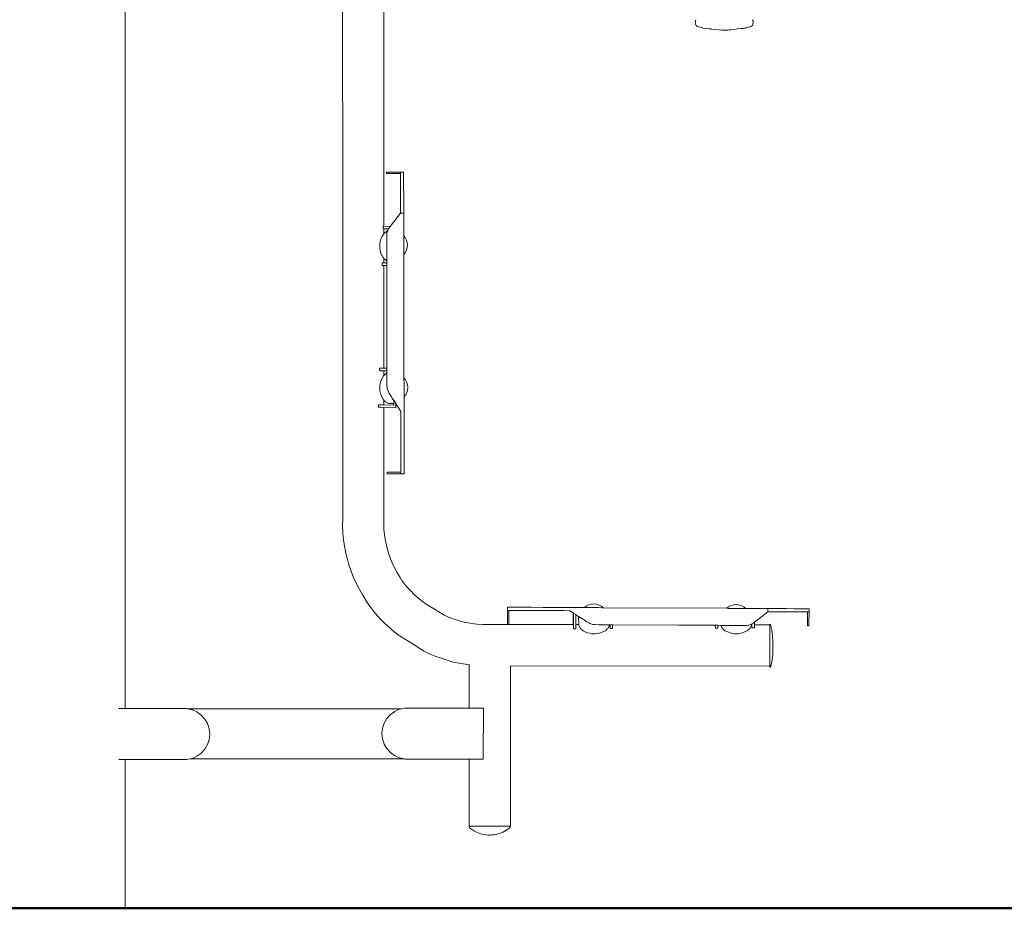
# Model space of a CAD drawing. Units: millimetres. Extents: x 1461 to 3610, y 1331 to 1800.
# Drawn here: x 1688 to 1786, y 1611 to 1701 of the extents above; entities that cross this region are included whole.
import ezdxf

# ---------------------------------------------------------------- set-up
doc = ezdxf.new("R2010")
doc.units = ezdxf.units.MM
doc.layers.get('Defpoints').update_dxf_attribs({"color": 250})
for name, color, linetype, lineweight in [('0-03 wymiary', 6, 'Continuous', 5), ('1-03 sc zelbet', 3, 'Continuous', 50), ('ProfileEdges_Nr_Pióra__7', 7, 'Continuous', 18)]:
    doc.layers.add(name, color=color, linetype=linetype, lineweight=lineweight)
doc.styles.add('1-20 romans', font='romans.shx', dxfattribs={"width": 0.7, "height": 5})
doc.dimstyles.new('1-20', dxfattribs={"dimtxt": 5, "dimasz": 0.2, "dimexe": 2, "dimexo": 12.5, "dimgap": 1.25, "dimtad": 1, "dimdec": 0, "dimrnd": 0.5, "dimtxsty": '1-20 romans', "dimblk": 'BG dim mark', "dimcen": 0, "dimclrd": 256, "dimclre": 256, "dimclrt": 11, "dimadec": 0, "dimazin": 0, "dimtfac": 1, "dimtdec": 0, "dimtix": 1, "dimtmove": 1, "dimatfit": 3, "dimfxl": 0.5, "dimfxlon": 1, "dimarcsym": 0})

# ---------------------------------------------------------------- blocks, each defined once
blk = doc.blocks.new('BG dim mark')
for p, q in [((0, -10), (0, 10)), ((10, 0), (-10, 0))]:
    blk.add_line(p, q)
at = {"color": 0, "linetype": 'ByBlock', "const_width": 1.5}
blk.add_lwpolyline([(5, 5), (-5, -5)], dxfattribs=at)
blk = doc.blocks.new('*D40')
at = {"layer": '0-03 wymiary', "lineweight": -2, "transparency": 16777216}
for p, q in [((1563.299, 1797.563), (1561.199, 1797.563)), ((1563.199, 1612.946), (1563.199, 1797.363)), ((1563.299, 1612.746), (1561.199, 1612.746))]:
    blk.add_line(p, q, dxfattribs=at)
at = {"layer": 'Defpoints', "color": 0, "transparency": 16777216}
for p in [(1563.199, 1797.563), (1692.655, 1797.563), (1640.252, 1612.746)]:
    blk.add_point(p, dxfattribs=at)
at = {"layer": '0-03 wymiary', "lineweight": -2, "transparency": 16777216, "xscale": 0.2, "yscale": 0.2, "zscale": 0.2}
for p, rotation in [((1563.199, 1797.563), 90), ((1563.199, 1612.746), 270)]:
    blk.add_blockref('BG dim mark', p, dxfattribs=dict(at, rotation=rotation))
at = {"layer": '0-03 wymiary', "color": 11, "transparency": 16777216, "insert": (1559.449, 1705.154), "char_height": 5, "attachment_point": 5, "rotation": 90, "style": '1-20 romans', "bg_fill": 3, "box_fill_scale": 1.1, "bg_fill_color": 256, "bg_fill_true_color": 13158600, "bg_fill_transparency": 0}
blk.add_mtext('185', dxfattribs=at)

msp = doc.modelspace()

# ---------------------------------------------------------------- linework, layer by layer
at = {"layer": '1-03 sc zelbet'}
msp.add_lwpolyline([(1460.856, 1612.746), (2921.304, 1612.746)], dxfattribs=at)
at = {"layer": 'ProfileEdges_Nr_Pióra__7', "linetype": 'Continuous', "flags": 128}
for points in [[(1698.796, 1632.561), (1698.79, 1750.425)], [(1720.37, 1734.294), (1720.39, 1651.346)], [(1724.467, 1680.443), (1724.455, 1734.298)], [(1755.376, 1700.681), (1755.402, 1700.526)], [(1755.377, 1700.687), (1755.39, 1700.833)], [(1755.444, 1700.954), (1755.39, 1700.833)], [(1755.402, 1700.526), (1755.451, 1700.393)], [(1755.451, 1700.393), (1755.537, 1700.311)], [(1760.947, 1700.304), (1761.045, 1700.387)], [(1761.047, 1700.39), (1761.094, 1700.518)], [(1761.109, 1700.828), (1761.054, 1700.95)], [(1761.121, 1700.674), (1761.095, 1700.524)], [(1761.12, 1700.685), (1761.109, 1700.828)], [(1755.538, 1700.309), (1755.654, 1700.259)], [(1755.654, 1700.259), (1755.861, 1700.216)], [(1755.863, 1700.216), (1756.033, 1700.154)], [(1756.033, 1700.154), (1756.14, 1700.128)], [(1756.101, 1700.142), (1756.033, 1700.154)], [(1756.117, 1700.139), (1756.101, 1700.142)], [(1756.713, 1700.052), (1756.14, 1700.128)], [(1756.713, 1700.052), (1756.775, 1700.041)], [(1756.804, 1700.04), (1756.713, 1700.052)], [(1756.775, 1700.041), (1756.886, 1700.03)], [(1756.884, 1700.033), (1756.804, 1700.04)], [(1756.917, 1700.028), (1756.884, 1700.033)], [(1756.886, 1700.03), (1756.934, 1700.024)], [(1756.934, 1700.024), (1756.917, 1700.028)], [(1756.944, 1700.024), (1757.036, 1700.011)], [(1757.036, 1700.011), (1757.76, 1699.938)], [(1758.056, 1699.913), (1757.76, 1699.938)], [(1757.977, 1699.923), (1757.76, 1699.938)], [(1758.056, 1699.913), (1757.977, 1699.923)], [(1758.056, 1699.913), (1758.247, 1699.901)], [(1758.254, 1699.902), (1758.397, 1699.913)], [(1758.41, 1699.913), (1758.397, 1699.913)], [(1758.44, 1699.913), (1758.428, 1699.913)], [(1758.44, 1699.913), (1758.493, 1699.919)], [(1758.494, 1699.918), (1758.534, 1699.921)], [(1758.539, 1699.923), (1758.592, 1699.927)], [(1758.592, 1699.927), (1758.79, 1699.944)], [(1758.736, 1699.937), (1758.592, 1699.927)], [(1758.79, 1699.944), (1758.736, 1699.937)], [(1758.79, 1699.944), (1758.827, 1699.949)], [(1758.838, 1699.949), (1758.827, 1699.949)], [(1758.875, 1699.953), (1758.838, 1699.949)], [(1758.875, 1699.953), (1758.925, 1699.956)], [(1758.925, 1699.956), (1759.176, 1699.98)], [(1759.612, 1700.031), (1759.176, 1699.98)], [(1759.938, 1700.069), (1759.612, 1700.031)], [(1759.612, 1700.031), (1759.975, 1700.068)], [(1759.952, 1700.07), (1759.94, 1700.069)], [(1759.952, 1700.07), (1760.102, 1700.088)], [(1760.102, 1700.088), (1759.975, 1700.068)], [(1760.102, 1700.088), (1760.185, 1700.097)], [(1760.222, 1700.105), (1760.185, 1700.097)], [(1760.228, 1700.106), (1760.241, 1700.109)], [(1760.277, 1700.117), (1760.26, 1700.112)], [(1760.331, 1700.123), (1760.287, 1700.118)], [(1760.308, 1700.123), (1760.287, 1700.118)], [(1760.351, 1700.131), (1760.334, 1700.127)], [(1760.345, 1700.123), (1760.437, 1700.148)], [(1760.353, 1700.133), (1760.427, 1700.148)], [(1760.64, 1700.211), (1760.437, 1700.148)], [(1760.841, 1700.253), (1760.64, 1700.211)], [(1760.843, 1700.254), (1760.947, 1700.304)], [(1724.738, 1685.812), (1724.733, 1685.673)], [(1724.733, 1685.673), (1724.753, 1685.785)], [(1724.812, 1685.673), (1724.733, 1685.673)], [(1724.757, 1685.812), (1724.738, 1685.812)], [(1724.753, 1685.785), (1724.757, 1685.812)], [(1724.757, 1685.812), (1724.811, 1685.813)], [(1724.811, 1685.813), (1725.007, 1685.813)], [(1724.967, 1685.674), (1724.812, 1685.673)], [(1726.117, 1685.676), (1724.967, 1685.674)], [(1725.007, 1685.813), (1726.117, 1685.815)], [(1726.433, 1685.817), (1726.117, 1685.817)], [(1726.117, 1685.815), (1726.117, 1685.715)], [(1726.117, 1685.715), (1726.117, 1685.676)], [(1726.117, 1685.676), (1726.118, 1685.418)], [(1726.433, 1685.815), (1726.433, 1685.715)], [(1726.433, 1685.715), (1726.433, 1685.419)], [(1726.119, 1684.949), (1726.118, 1685.418)], [(1726.119, 1684.949), (1726.12, 1684.325)], [(1726.434, 1684.949), (1726.433, 1685.419)], [(1726.434, 1684.949), (1726.435, 1684.326)], [(1726.121, 1683.569), (1726.12, 1684.325)], [(1726.435, 1684.326), (1726.436, 1683.569)], [(1726.121, 1683.569), (1726.123, 1682.698)], [(1726.438, 1682.698), (1726.436, 1683.569)], [(1726.123, 1682.698), (1726.124, 1681.732)], [(1726.438, 1682.698), (1726.438, 1682.507)], [(1726.438, 1682.398), (1726.438, 1682.505)], [(1726.439, 1682.058), (1726.439, 1682.394)], [(1726.44, 1681.733), (1726.439, 1682.055)], [(1726.124, 1681.732), (1725.095, 1680.426)], [(1726.14, 1681.732), (1726.124, 1681.732)], [(1726.422, 1681.733), (1726.142, 1681.733)], [(1726.429, 1681.733), (1726.44, 1681.733)], [(1726.44, 1681.733), (1726.441, 1681.128)], [(1726.441, 1681.127), (1726.442, 1680.573)], [(1724.397, 1680.326), (1724.405, 1680.442)], [(1724.399, 1680.192), (1724.405, 1680.442)], [(1724.421, 1680.191), (1724.399, 1680.192)], [(1724.405, 1680.442), (1724.421, 1680.442)], [(1724.421, 1680.442), (1724.467, 1680.441)], [(1724.467, 1680.19), (1724.421, 1680.191)], [(1725.094, 1680.425), (1724.467, 1680.443)], [(1725.095, 1680.426), (1724.467, 1680.443)], [(1724.467, 1680.441), (1725.093, 1680.424)], [(1724.467, 1679.714), (1724.467, 1680.19)], [(1724.918, 1680.178), (1724.467, 1680.19)], [(1724.771, 1679.962), (1724.485, 1679.741)], [(1724.783, 1679.854), (1724.77, 1679.765)], [(1724.771, 1679.962), (1724.822, 1679.981)], [(1724.795, 1679.882), (1724.783, 1679.854)], [(1724.807, 1679.91), (1724.798, 1679.892)], [(1724.827, 1679.956), (1724.807, 1679.91)], [(1724.918, 1680.178), (1724.822, 1679.981)], [(1724.826, 1679.982), (1724.839, 1679.987)], [(1724.827, 1679.956), (1724.839, 1679.987)], [(1724.852, 1680.018), (1724.839, 1679.987)], [(1724.921, 1680.178), (1724.854, 1680.021)], [(1724.921, 1680.178), (1724.947, 1680.238)], [(1725.014, 1680.324), (1724.947, 1680.238)], [(1725.093, 1680.424), (1725.014, 1680.324)], [(1726.444, 1679.505), (1726.442, 1680.573)], [(1724.076, 1678.693), (1724.112, 1678.964)], [(1724.112, 1678.964), (1724.174, 1679.155)], [(1724.183, 1679.182), (1724.174, 1679.155)], [(1724.254, 1679.385), (1724.183, 1679.182)], [(1724.258, 1679.397), (1724.254, 1679.385)], [(1724.396, 1679.606), (1724.258, 1679.397)], [(1724.421, 1679.644), (1724.396, 1679.606)], [(1724.467, 1679.714), (1724.421, 1679.644)], [(1724.485, 1679.741), (1724.467, 1679.714)], [(1724.754, 1679.652), (1724.755, 1679.51)], [(1724.77, 1679.765), (1724.755, 1679.657)], [(1724.755, 1679.51), (1724.755, 1679.336)], [(1724.755, 1679.336), (1724.755, 1679.15)], [(1724.755, 1679.15), (1724.756, 1678.932)], [(1724.756, 1678.932), (1724.756, 1678.525)], [(1726.444, 1679.505), (1726.596, 1679.344)], [(1726.444, 1679.381), (1726.444, 1679.5)], [(1726.444, 1679.366), (1726.444, 1679.381)], [(1726.444, 1679.044), (1726.444, 1679.366)], [(1726.444, 1679.023), (1726.444, 1679.044)], [(1726.444, 1679.023), (1726.445, 1678.582)], [(1726.596, 1679.344), (1726.72, 1679.049)], [(1726.72, 1679.049), (1726.798, 1678.824)], [(1724.076, 1678.693), (1724.075, 1678.68)], [(1724.075, 1678.68), (1724.075, 1678.287)], [(1724.075, 1678.287), (1724.078, 1678.262)], [(1724.078, 1678.262), (1724.112, 1678.003)], [(1724.112, 1678.003), (1724.174, 1677.812)], [(1724.756, 1678.525), (1724.756, 1678.484)], [(1724.756, 1678.484), (1724.757, 1678.443)], [(1724.757, 1678.443), (1724.757, 1678.035)], [(1724.757, 1678.035), (1724.758, 1677.845)], [(1726.445, 1678.582), (1726.445, 1678.561)], [(1726.445, 1678.561), (1726.446, 1678.12)], [(1726.446, 1678.12), (1726.446, 1678.105)], [(1726.446, 1678.105), (1726.447, 1677.782)], [(1726.599, 1677.821), (1726.721, 1678.116)], [(1726.721, 1678.116), (1726.799, 1678.341)], [(1726.825, 1678.582), (1726.798, 1678.819)], [(1726.825, 1678.582), (1726.799, 1678.345)], [(1724.174, 1677.812), (1724.183, 1677.785)], [(1724.183, 1677.785), (1724.25, 1677.593)], [(1724.25, 1677.593), (1724.258, 1677.57)], [(1724.396, 1677.36), (1724.258, 1677.57)], [(1724.419, 1677.325), (1724.396, 1677.36)], [(1724.467, 1677.252), (1724.419, 1677.325)], [(1724.485, 1677.226), (1724.467, 1677.252)], [(1724.467, 1676.807), (1724.467, 1677.252)], [(1724.756, 1677.017), (1724.485, 1677.226)], [(1724.756, 1677.017), (1724.756, 1676.8)], [(1724.758, 1677.845), (1724.758, 1677.63)], [(1724.758, 1677.63), (1724.758, 1677.478)], [(1724.758, 1677.478), (1724.758, 1677.308)], [(1724.758, 1677.308), (1724.759, 1677.211)], [(1724.759, 1676.8), (1724.758, 1677.014)], [(1724.759, 1677.211), (1724.759, 1677.102)], [(1724.759, 1677.102), (1724.759, 1677.018)], [(1726.447, 1677.658), (1726.599, 1677.821)], [(1726.447, 1677.777), (1726.447, 1677.658)], [(1726.45, 1675.762), (1726.447, 1677.658)], [(1724.31, 1676.809), (1724.304, 1676.559)], [(1724.396, 1676.556), (1724.304, 1676.559)], [(1724.31, 1676.809), (1724.396, 1676.808)], [(1724.396, 1676.808), (1724.419, 1676.807)], [(1724.419, 1676.556), (1724.396, 1676.556)], [(1724.419, 1676.807), (1724.467, 1676.805)], [(1724.467, 1676.554), (1724.419, 1676.556)], [(1724.756, 1676.8), (1724.467, 1676.807)], [(1724.467, 1676.805), (1724.756, 1676.798)], [(1724.47, 1666.354), (1724.467, 1676.554)], [(1724.756, 1676.547), (1724.467, 1676.554)], [(1724.756, 1676.547), (1724.766, 1671.607)], [(1724.759, 1676.797), (1724.759, 1676.732)], [(1724.759, 1676.732), (1724.76, 1676.547)], [(1724.766, 1671.607), (1724.76, 1676.547)], [(1724.76, 1676.547), (1724.777, 1666.345)], [(1726.45, 1675.757), (1726.462, 1668.777)], [(1724.774, 1666.344), (1724.766, 1671.607)], [(1726.463, 1668.56), (1726.462, 1668.776)], [(1726.465, 1667.385), (1726.463, 1668.552)], [(1726.468, 1665.376), (1726.465, 1667.374)], [(1724.029, 1666.258), (1724.036, 1666.364)], [(1724.03, 1666.113), (1724.036, 1666.364)], [(1724.036, 1666.364), (1724.125, 1666.361)], [(1724.125, 1666.361), (1724.185, 1666.36)], [(1724.185, 1666.36), (1724.224, 1666.359)], [(1724.224, 1666.359), (1724.399, 1666.354)], [(1724.399, 1666.354), (1724.412, 1666.354)], [(1724.412, 1666.354), (1724.47, 1666.352)], [(1724.774, 1666.344), (1724.47, 1666.354)], [(1724.47, 1666.352), (1724.774, 1666.344)], [(1724.777, 1666.344), (1724.777, 1666.22)], [(1724.777, 1666.22), (1724.778, 1666.093)], [(1724.126, 1666.11), (1724.03, 1666.113)], [(1724.185, 1666.109), (1724.126, 1666.11)], [(1724.223, 1666.108), (1724.185, 1666.109)], [(1724.185, 1665.104), (1724.221, 1665.207)], [(1724.221, 1665.207), (1724.258, 1665.314)], [(1724.399, 1666.103), (1724.223, 1666.108)], [(1724.399, 1665.528), (1724.258, 1665.314)], [(1724.412, 1666.103), (1724.399, 1666.103)], [(1724.412, 1665.547), (1724.399, 1665.528)], [(1724.47, 1666.101), (1724.412, 1666.103)], [(1724.47, 1665.635), (1724.412, 1665.547)], [(1724.47, 1665.635), (1724.47, 1666.101)], [(1724.774, 1666.093), (1724.47, 1666.101)], [(1724.47, 1665.635), (1724.485, 1665.658)], [(1724.771, 1665.879), (1724.485, 1665.658)], [(1724.775, 1665.88), (1724.774, 1666.093)], [(1724.778, 1666.093), (1724.778, 1665.881)], [(1724.778, 1665.878), (1724.778, 1665.791)], [(1724.778, 1665.791), (1724.778, 1665.679)], [(1724.778, 1665.679), (1724.778, 1665.583)], [(1724.778, 1665.583), (1724.779, 1665.409)], [(1724.779, 1665.409), (1724.779, 1665.26)], [(1724.779, 1665.26), (1724.779, 1665.039)], [(1726.468, 1665.376), (1726.621, 1665.214)], [(1726.468, 1665.369), (1726.468, 1665.252)], [(1726.468, 1665.252), (1726.468, 1665.238)], [(1726.469, 1664.914), (1726.468, 1665.238)], [(1726.621, 1665.214), (1726.745, 1664.919)], [(1724.112, 1664.88), (1724.075, 1664.597)], [(1724.075, 1664.597), (1724.075, 1664.157)], [(1724.112, 1664.88), (1724.131, 1664.937)], [(1724.131, 1664.937), (1724.174, 1665.071)], [(1724.174, 1665.071), (1724.185, 1665.104)], [(1724.78, 1664.852), (1724.779, 1665.039)], [(1724.78, 1664.555), (1724.78, 1664.852)], [(1724.792, 1664.463), (1724.78, 1664.555)], [(1724.8, 1664.4), (1724.792, 1664.463)], [(1724.806, 1664.35), (1724.8, 1664.4)], [(1724.835, 1664.252), (1724.806, 1664.35)], [(1724.927, 1664.01), (1724.835, 1664.252)], [(1726.469, 1664.895), (1726.469, 1664.914)], [(1726.47, 1664.452), (1726.469, 1664.895)], [(1726.47, 1664.433), (1726.47, 1664.452)], [(1726.471, 1663.99), (1726.47, 1664.433)], [(1726.745, 1664.919), (1726.823, 1664.694)], [(1726.747, 1663.914), (1726.824, 1664.174)], [(1726.823, 1664.694), (1726.85, 1664.453)], [(1726.824, 1664.174), (1726.85, 1664.453)], [(1724.075, 1664.157), (1724.112, 1663.943)], [(1724.135, 1663.885), (1724.112, 1663.943)], [(1724.185, 1663.756), (1724.135, 1663.885)], [(1724.217, 1663.673), (1724.185, 1663.756)], [(1724.363, 1663.3), (1724.217, 1663.673)], [(1724.4, 1663.26), (1724.363, 1663.3)], [(1724.41, 1663.248), (1724.4, 1663.26)], [(1724.47, 1663.182), (1724.41, 1663.248)], [(1724.951, 1663.949), (1724.927, 1664.01)], [(1724.951, 1663.949), (1724.966, 1663.925)], [(1724.977, 1663.909), (1724.966, 1663.925)], [(1724.977, 1663.909), (1725.243, 1663.495)], [(1725.243, 1663.495), (1725.306, 1663.395)], [(1725.456, 1663.162), (1725.306, 1663.395)], [(1726.471, 1663.976), (1726.471, 1663.99)], [(1726.471, 1663.976), (1726.471, 1663.652)], [(1726.471, 1663.528), (1726.624, 1663.691)], [(1726.471, 1663.528), (1726.471, 1663.647)], [(1726.474, 1662.072), (1726.471, 1663.528)], [(1726.624, 1663.691), (1726.747, 1663.914)], [(1723.941, 1662.731), (1723.935, 1662.48)], [(1724.141, 1662.475), (1723.935, 1662.48)], [(1723.941, 1662.731), (1724.14, 1662.726)], [(1724.14, 1662.726), (1724.186, 1662.725)], [(1724.186, 1662.473), (1724.141, 1662.475)], [(1724.186, 1662.725), (1724.215, 1662.724)], [(1724.215, 1662.473), (1724.186, 1662.473)], [(1724.215, 1662.724), (1724.4, 1662.72)], [(1724.4, 1662.468), (1724.215, 1662.473)], [(1724.4, 1662.72), (1724.41, 1662.719)], [(1724.41, 1662.719), (1724.47, 1662.717)], [(1724.47, 1662.466), (1724.41, 1662.468)], [(1724.622, 1663.015), (1724.47, 1663.182)], [(1724.47, 1662.719), (1724.47, 1663.182)], [(1725.432, 1662.694), (1724.47, 1662.719)], [(1724.47, 1662.717), (1725.419, 1662.692)], [(1724.473, 1651.191), (1724.47, 1662.466)], [(1725.653, 1662.435), (1724.47, 1662.466)], [(1724.622, 1663.015), (1724.927, 1662.864)], [(1724.928, 1662.864), (1725.437, 1662.857)], [(1725.419, 1662.692), (1725.434, 1662.691)], [(1725.437, 1662.857), (1725.432, 1662.694)], [(1725.432, 1662.694), (1725.444, 1662.691)], [(1725.439, 1662.932), (1725.438, 1662.903)], [(1725.444, 1662.691), (1725.447, 1662.857)], [(1725.447, 1662.857), (1725.448, 1662.902)], [(1725.448, 1662.902), (1725.449, 1662.932)], [(1725.449, 1662.932), (1725.453, 1663.063)], [(1725.453, 1663.063), (1725.455, 1663.151)], [(1725.455, 1663.151), (1725.456, 1663.162)], [(1725.456, 1663.162), (1725.463, 1663.151)], [(1725.463, 1663.151), (1725.481, 1663.124)], [(1725.481, 1663.124), (1725.663, 1662.839)], [(1725.663, 1662.839), (1725.653, 1662.435)], [(1726.158, 1662.069), (1725.663, 1662.839)], [(1726.158, 1662.069), (1726.159, 1662.088)], [(1726.161, 1660.717), (1726.159, 1662.068)], [(1726.474, 1662.072), (1726.476, 1660.718)], [(1726.161, 1660.717), (1726.163, 1659.43)], [(1726.476, 1660.718), (1726.476, 1660.656)], [(1726.477, 1660.41), (1726.476, 1660.654)], [(1726.477, 1660.378), (1726.479, 1659.431)], [(1726.165, 1658.275), (1726.163, 1659.43)], [(1726.481, 1658.275), (1726.479, 1659.431)], [(1726.165, 1658.275), (1726.167, 1657.297)], [(1726.482, 1657.297), (1726.481, 1658.275)], [(1726.168, 1656.541), (1726.167, 1657.297)], [(1726.168, 1656.541), (1726.169, 1656.054)], [(1726.482, 1657.297), (1726.484, 1656.541)], [(1726.484, 1656.541), (1726.485, 1656.054)], [(1724.785, 1655.874), (1724.79, 1656.021)], [(1724.864, 1655.874), (1724.785, 1655.874)], [(1724.79, 1656.021), (1724.863, 1656.021)], [(1724.863, 1656.021), (1725.059, 1656.021)], [(1725.019, 1655.874), (1724.864, 1655.874)], [(1725.019, 1655.874), (1726.167, 1655.876)], [(1725.059, 1656.021), (1726.169, 1656.023)], [(1726.169, 1656.054), (1726.169, 1656.023)], [(1726.169, 1656.023), (1726.169, 1655.882)], [(1726.183, 1655.883), (1726.169, 1655.882)], [(1726.169, 1655.876), (1726.485, 1655.877)], [(1726.485, 1655.883), (1726.183, 1655.883)], [(1726.485, 1655.883), (1726.485, 1656.054)], [(1720.379, 1650.802), (1720.39, 1651.346)], [(1720.404, 1650.044), (1720.379, 1650.802)], [(1724.468, 1650.612), (1724.473, 1651.191)], [(1724.479, 1650.33), (1724.468, 1650.612)], [(1720.442, 1649.592), (1720.404, 1650.044)], [(1720.442, 1649.592), (1720.542, 1648.873)], [(1724.522, 1649.876), (1724.479, 1650.33)], [(1724.571, 1649.547), (1724.522, 1649.876)], [(1724.749, 1648.63), (1724.571, 1649.547)], [(1720.542, 1648.873), (1720.71, 1647.978)], [(1724.922, 1647.987), (1724.749, 1648.63)], [(1720.71, 1647.978), (1720.823, 1647.479)], [(1725.127, 1647.416), (1724.922, 1647.987)], [(1721.007, 1646.817), (1720.823, 1647.479)], [(1721.144, 1646.406), (1721.007, 1646.817)], [(1725.127, 1647.416), (1725.396, 1646.796)], [(1725.768, 1646.095), (1725.396, 1646.796)], [(1721.144, 1646.406), (1721.438, 1645.642)], [(1721.438, 1645.642), (1721.722, 1645.01)], [(1725.768, 1646.095), (1726.072, 1645.575)], [(1721.974, 1644.517), (1721.722, 1645.01)], [(1726.269, 1645.274), (1726.072, 1645.575)], [(1726.662, 1644.759), (1726.269, 1645.274)], [(1726.662, 1644.759), (1727.066, 1644.308)], [(1721.974, 1644.517), (1722.367, 1643.812)], [(1722.367, 1643.812), (1722.801, 1643.109)], [(1727.516, 1643.867), (1727.066, 1644.308)], [(1727.993, 1643.437), (1727.516, 1643.867)], [(1723.176, 1642.582), (1722.801, 1643.109)], [(1728.297, 1643.186), (1727.993, 1643.437)], [(1728.656, 1642.941), (1728.297, 1643.186)], [(1729.495, 1642.439), (1728.656, 1642.941)], [(1744.382, 1642.588), (1744.546, 1642.74)], [(1744.769, 1642.862), (1744.548, 1642.741)], [(1745.065, 1642.938), (1744.769, 1642.862)], [(1745.067, 1642.938), (1745.308, 1642.963)], [(1745.55, 1642.936), (1745.308, 1642.963)], [(1745.775, 1642.857), (1745.55, 1642.936)], [(1745.775, 1642.857), (1746.069, 1642.732)], [(1746.231, 1642.578), (1746.069, 1642.732)], [(1758.899, 1642.788), (1758.677, 1642.667)], [(1759.195, 1642.864), (1758.899, 1642.788)], [(1759.197, 1642.864), (1759.438, 1642.889)], [(1759.438, 1642.889), (1759.68, 1642.862)], [(1759.904, 1642.783), (1759.68, 1642.862)], [(1759.904, 1642.783), (1760.199, 1642.658)], [(1723.575, 1642.082), (1723.176, 1642.582)], [(1724.185, 1641.41), (1723.575, 1642.082)], [(1729.495, 1642.439), (1730.342, 1641.889)], [(1730.447, 1641.828), (1730.342, 1641.889)], [(1730.98, 1641.598), (1730.447, 1641.828)], [(1736.73, 1642.313), (1736.724, 1641.162)], [(1736.732, 1642.628), (1736.73, 1642.313)], [(1736.738, 1642.628), (1736.737, 1642.326)], [(1736.737, 1642.326), (1736.737, 1642.313)], [(1736.737, 1642.313), (1736.878, 1642.312)], [(1736.738, 1642.628), (1736.91, 1642.627)], [(1736.878, 1642.312), (1736.872, 1641.202)], [(1736.878, 1642.312), (1736.908, 1642.312)], [(1737.395, 1642.309), (1736.908, 1642.312)], [(1737.397, 1642.624), (1736.91, 1642.627)], [(1738.151, 1642.305), (1737.395, 1642.309)], [(1737.397, 1642.624), (1738.152, 1642.62)], [(1738.151, 1642.305), (1739.129, 1642.3)], [(1739.131, 1642.615), (1738.152, 1642.62)], [(1740.285, 1642.294), (1739.129, 1642.3)], [(1739.131, 1642.615), (1740.286, 1642.609)], [(1741.572, 1642.287), (1740.285, 1642.294)], [(1741.573, 1642.603), (1740.286, 1642.609)], [(1741.572, 1642.287), (1742.033, 1642.285)], [(1741.573, 1642.603), (1742.927, 1642.595)], [(1742.036, 1642.285), (1742.304, 1642.283)], [(1742.308, 1642.283), (1742.922, 1642.28)], [(1742.943, 1642.28), (1742.923, 1642.28)], [(1742.923, 1642.28), (1743.27, 1642.054)], [(1742.927, 1642.595), (1744.382, 1642.588)], [(1743.27, 1642.054), (1743.272, 1640.895)], [(1743.27, 1642.054), (1743.281, 1642.047)], [(1743.281, 1642.047), (1743.275, 1640.895)], [(1743.284, 1640.895), (1743.282, 1642.046)], [(1743.282, 1642.046), (1743.516, 1641.894)], [(1743.516, 1641.894), (1743.533, 1641.883)], [(1743.533, 1641.883), (1743.793, 1641.715)], [(1743.533, 1641.883), (1743.535, 1640.894)], [(1743.793, 1641.715), (1743.805, 1640.894)], [(1743.793, 1641.715), (1743.842, 1641.683)], [(1744.388, 1642.588), (1744.506, 1642.587)], [(1744.506, 1642.587), (1744.52, 1642.587)], [(1744.52, 1642.587), (1744.845, 1642.585)], [(1744.845, 1642.585), (1744.863, 1642.585)], [(1744.863, 1642.585), (1745.307, 1642.583)], [(1745.307, 1642.583), (1745.326, 1642.583)], [(1745.326, 1642.583), (1745.769, 1642.581)], [(1745.769, 1642.581), (1745.783, 1642.581)], [(1745.783, 1642.581), (1746.107, 1642.579)], [(1746.112, 1642.579), (1746.231, 1642.578)], [(1746.231, 1642.578), (1758.512, 1642.514)], [(1758.512, 1642.514), (1758.676, 1642.666)], [(1758.636, 1642.513), (1758.517, 1642.514)], [(1758.636, 1642.513), (1758.65, 1642.513)], [(1758.65, 1642.513), (1758.974, 1642.512)], [(1758.974, 1642.512), (1758.993, 1642.511)], [(1758.993, 1642.511), (1759.436, 1642.509)], [(1759.436, 1642.509), (1759.455, 1642.509)], [(1759.455, 1642.509), (1759.898, 1642.507)], [(1759.898, 1642.507), (1759.912, 1642.507)], [(1759.912, 1642.507), (1760.237, 1642.505)], [(1760.361, 1642.504), (1760.199, 1642.658)], [(1760.361, 1642.504), (1760.242, 1642.505)], [(1760.361, 1642.504), (1762.208, 1642.495)], [(1762.585, 1642.177), (1761.252, 1641.128)], [(1762.241, 1642.494), (1762.208, 1642.495)], [(1762.243, 1642.494), (1762.581, 1642.493)], [(1762.586, 1642.177), (1762.588, 1642.481)], [(1763.312, 1642.173), (1762.586, 1642.177)], [(1762.589, 1642.493), (1762.588, 1642.481)], [(1763.553, 1642.488), (1762.589, 1642.493)], [(1763.333, 1642.173), (1763.318, 1642.173)], [(1763.35, 1642.173), (1763.393, 1642.173)], [(1763.552, 1642.172), (1763.398, 1642.173)], [(1764.422, 1642.168), (1763.552, 1642.172)], [(1764.424, 1642.483), (1763.553, 1642.488)], [(1764.422, 1642.168), (1765.179, 1642.164)], [(1765.181, 1642.479), (1764.424, 1642.483)], [(1765.179, 1642.164), (1765.803, 1642.16)], [(1765.804, 1642.476), (1765.181, 1642.479)], [(1765.803, 1642.16), (1766.272, 1642.158)], [(1765.804, 1642.476), (1766.274, 1642.473)], [(1766.53, 1642.157), (1766.272, 1642.158)], [(1766.57, 1642.472), (1766.274, 1642.473)], [(1766.53, 1642.157), (1766.524, 1641.006)], [(1766.53, 1642.157), (1766.568, 1642.156)], [(1766.568, 1642.156), (1766.669, 1642.156)], [(1766.673, 1642.471), (1766.57, 1642.472)], [(1766.669, 1642.156), (1766.663, 1641.046)], [(1766.671, 1642.156), (1766.673, 1642.471)], [(1724.546, 1641.053), (1724.185, 1641.41)], [(1724.546, 1641.053), (1725.101, 1640.54)], [(1731.537, 1641.392), (1730.98, 1641.598)], [(1731.537, 1641.392), (1732.288, 1641.16)], [(1732.794, 1641.062), (1732.288, 1641.16)], [(1733.692, 1640.947), (1732.794, 1641.062)], [(1734.287, 1640.909), (1733.692, 1640.947)], [(1743.272, 1640.895), (1734.287, 1640.909)], [(1736.724, 1641.007), (1736.723, 1640.928)], [(1736.87, 1640.932), (1736.723, 1640.928)], [(1736.724, 1641.031), (1736.724, 1641.162)], [(1736.724, 1641.007), (1736.724, 1641.028)], [(1736.871, 1641.006), (1736.87, 1640.932)], [(1736.871, 1641.006), (1736.872, 1641.202)], [(1743.284, 1640.83), (1743.284, 1640.895)], [(1743.284, 1640.81), (1743.284, 1640.83)], [(1743.285, 1640.678), (1743.284, 1640.81)], [(1743.805, 1640.894), (1743.535, 1640.894)], [(1743.535, 1640.894), (1743.535, 1640.83)], [(1743.535, 1640.83), (1743.535, 1640.81)], [(1743.535, 1640.81), (1743.535, 1640.679)], [(1743.805, 1640.894), (1743.805, 1640.85)], [(1743.805, 1640.85), (1743.815, 1640.831)], [(1743.815, 1640.831), (1743.825, 1640.81)], [(1743.825, 1640.81), (1743.888, 1640.681)], [(1743.842, 1641.683), (1743.869, 1641.665)], [(1743.869, 1641.665), (1743.994, 1641.584)], [(1743.994, 1641.584), (1744.091, 1641.521)], [(1744.091, 1641.521), (1744.242, 1641.423)], [(1744.242, 1641.423), (1744.435, 1641.298)], [(1744.435, 1641.298), (1744.557, 1641.219)], [(1744.557, 1641.219), (1744.745, 1641.096)], [(1744.866, 1641.046), (1744.745, 1641.096)], [(1744.928, 1641.021), (1744.866, 1641.046)], [(1745.101, 1640.949), (1744.928, 1641.021)], [(1745.2, 1640.92), (1745.101, 1640.949)], [(1745.341, 1640.901), (1745.2, 1640.92)], [(1745.359, 1640.899), (1745.341, 1640.901)], [(1745.405, 1640.893), (1745.359, 1640.899)], [(1745.816, 1640.89), (1745.405, 1640.893)], [(1745.829, 1640.89), (1745.816, 1640.89)], [(1746.244, 1640.888), (1745.829, 1640.89)], [(1746.254, 1640.888), (1746.244, 1640.888)], [(1746.584, 1640.887), (1746.254, 1640.888)], [(1746.802, 1640.885), (1746.59, 1640.887)], [(1746.802, 1640.698), (1746.856, 1640.806)], [(1746.877, 1640.885), (1746.804, 1640.885)], [(1746.856, 1640.806), (1746.87, 1640.836)], [(1746.87, 1640.836), (1746.877, 1640.85)], [(1746.877, 1640.85), (1746.877, 1640.885)], [(1746.919, 1640.885), (1746.877, 1640.885)], [(1746.919, 1640.836), (1746.919, 1640.885)], [(1746.975, 1640.884), (1746.919, 1640.885)], [(1746.919, 1640.806), (1746.919, 1640.836)], [(1746.919, 1640.699), (1746.919, 1640.806)], [(1747.169, 1640.883), (1746.975, 1640.884)], [(1747.169, 1640.883), (1747.169, 1640.836)], [(1753.733, 1640.848), (1747.169, 1640.883)], [(1747.169, 1640.836), (1747.169, 1640.806)], [(1747.169, 1640.806), (1747.17, 1640.7)], [(1757.367, 1640.828), (1753.733, 1640.848)], [(1757.367, 1640.796), (1757.367, 1640.828)], [(1757.412, 1640.827), (1757.367, 1640.828)], [(1757.367, 1640.759), (1757.367, 1640.796)], [(1757.368, 1640.592), (1757.367, 1640.759)], [(1757.618, 1640.826), (1757.412, 1640.827)], [(1757.618, 1640.826), (1757.618, 1640.795)], [(1757.901, 1640.825), (1757.618, 1640.826)], [(1757.618, 1640.795), (1757.618, 1640.76)], [(1757.618, 1640.76), (1757.618, 1640.592)], [(1757.916, 1640.795), (1757.901, 1640.825)], [(1757.97, 1640.824), (1757.901, 1640.825)], [(1757.932, 1640.762), (1757.916, 1640.795)], [(1758.016, 1640.591), (1757.932, 1640.762)], [(1758.176, 1640.823), (1757.976, 1640.824)], [(1758.193, 1640.823), (1758.176, 1640.823)], [(1758.246, 1640.823), (1758.193, 1640.823)], [(1758.528, 1640.821), (1758.246, 1640.823)], [(1758.874, 1640.819), (1758.528, 1640.821)], [(1758.955, 1640.819), (1758.874, 1640.819)], [(1759.378, 1640.817), (1758.955, 1640.819)], [(1759.425, 1640.816), (1759.378, 1640.817)], [(1759.844, 1640.814), (1759.425, 1640.816)], [(1759.894, 1640.814), (1759.844, 1640.814)], [(1760.268, 1640.812), (1759.894, 1640.814)], [(1760.316, 1640.812), (1760.268, 1640.812)], [(1760.458, 1640.811), (1760.316, 1640.812)], [(1760.501, 1640.815), (1760.458, 1640.811)], [(1760.501, 1640.815), (1760.657, 1640.843)], [(1760.665, 1640.845), (1760.693, 1640.85)], [(1760.697, 1640.85), (1760.741, 1640.858)], [(1760.741, 1640.858), (1760.875, 1640.896)], [(1760.926, 1640.779), (1760.831, 1640.587)], [(1760.886, 1640.902), (1760.875, 1640.896)], [(1760.962, 1640.943), (1760.889, 1640.903)], [(1760.932, 1640.792), (1760.926, 1640.779)], [(1760.96, 1640.85), (1760.932, 1640.792)], [(1760.96, 1640.866), (1760.962, 1640.94)], [(1760.989, 1640.866), (1760.96, 1640.866)], [(1760.96, 1640.85), (1760.96, 1640.86)], [(1760.989, 1640.958), (1760.962, 1640.943)], [(1760.989, 1640.954), (1760.962, 1640.94)], [(1760.989, 1640.954), (1760.989, 1640.866)], [(1760.992, 1640.866), (1760.992, 1640.956)], [(1761.064, 1640.999), (1761.001, 1640.964)], [(1761.001, 1640.866), (1761.001, 1640.96)], [(1761.001, 1640.792), (1761.001, 1640.86)], [(1761.001, 1640.78), (1761.001, 1640.792)], [(1761.002, 1640.587), (1761.001, 1640.78)], [(1761.139, 1641.039), (1761.064, 1640.999)], [(1761.252, 1641.128), (1761.139, 1641.039)], [(1761.252, 1641.128), (1761.252, 1640.865)], [(1762.768, 1640.863), (1761.252, 1640.865)], [(1761.252, 1640.86), (1761.252, 1640.792)], [(1761.252, 1640.792), (1761.252, 1640.781)], [(1761.252, 1640.781), (1761.253, 1640.586)], [(1762.768, 1640.79), (1762.768, 1640.863)], [(1762.768, 1640.701), (1762.768, 1640.79)], [(1762.78, 1640.772), (1762.778, 1640.7)], [(1762.783, 1640.847), (1762.78, 1640.824)], [(1762.78, 1640.772), (1762.78, 1640.824)], [(1762.782, 1640.895), (1762.781, 1640.928)], [(1762.783, 1640.877), (1762.782, 1640.895)], [(1762.782, 1640.866), (1762.783, 1640.877)], [(1762.783, 1640.847), (1762.782, 1640.866)], [(1762.84, 1640.918), (1762.783, 1640.935)], [(1762.961, 1640.39), (1762.849, 1640.916)], [(1766.523, 1640.851), (1766.522, 1640.772)], [(1766.662, 1640.777), (1766.522, 1640.772)], [(1766.524, 1641.006), (1766.523, 1640.851)], [(1766.662, 1640.85), (1766.663, 1641.046)], [(1766.662, 1640.85), (1766.662, 1640.777)], [(1725.101, 1640.54), (1725.508, 1640.187)], [(1726.08, 1639.746), (1725.508, 1640.187)], [(1726.08, 1639.746), (1727.387, 1638.94)], [(1743.285, 1640.613), (1743.285, 1640.678)], [(1743.285, 1640.513), (1743.285, 1640.613)], [(1743.285, 1640.492), (1743.285, 1640.513)], [(1743.536, 1640.493), (1743.285, 1640.492)], [(1743.535, 1640.679), (1743.535, 1640.613)], [(1743.535, 1640.613), (1743.536, 1640.51)], [(1743.536, 1640.51), (1743.536, 1640.493)], [(1743.888, 1640.681), (1743.922, 1640.612)], [(1743.922, 1640.612), (1743.956, 1640.544)], [(1744, 1640.504), (1743.956, 1640.544)], [(1744.227, 1640.298), (1744, 1640.504)], [(1744.242, 1640.285), (1744.227, 1640.298)], [(1744.635, 1640.096), (1744.242, 1640.285)], [(1744.635, 1640.096), (1744.933, 1640.034)], [(1744.933, 1640.034), (1745.11, 1639.997)], [(1745.11, 1639.997), (1745.198, 1639.997)], [(1745.484, 1639.997), (1745.198, 1639.997)], [(1745.798, 1640.035), (1745.484, 1639.997)], [(1745.798, 1640.035), (1745.837, 1640.046)], [(1745.837, 1640.046), (1746.013, 1640.096)], [(1746.441, 1640.285), (1746.013, 1640.096)], [(1746.645, 1640.47), (1746.45, 1640.294)], [(1746.727, 1640.545), (1746.645, 1640.47)], [(1746.727, 1640.545), (1746.758, 1640.608)], [(1746.758, 1640.608), (1746.802, 1640.698)], [(1746.919, 1640.608), (1746.919, 1640.699)], [(1746.919, 1640.499), (1746.919, 1640.608)], [(1747.17, 1640.499), (1746.919, 1640.499)], [(1747.17, 1640.7), (1747.17, 1640.607)], [(1747.17, 1640.607), (1747.17, 1640.499)], [(1757.368, 1640.558), (1757.368, 1640.592)], [(1757.618, 1640.559), (1757.368, 1640.558)], [(1757.618, 1640.592), (1757.618, 1640.559)], [(1758.039, 1640.545), (1758.016, 1640.591)], [(1758.039, 1640.545), (1758.285, 1640.322)], [(1758.285, 1640.322), (1758.325, 1640.285)], [(1758.325, 1640.285), (1758.356, 1640.272)], [(1758.356, 1640.272), (1758.512, 1640.209)], [(1758.512, 1640.209), (1758.944, 1640.035)], [(1759.193, 1639.997), (1758.944, 1640.035)], [(1759.349, 1639.997), (1759.193, 1639.997)], [(1759.349, 1639.997), (1759.656, 1639.997)], [(1759.656, 1639.997), (1759.905, 1640.035)], [(1760.096, 1640.096), (1759.905, 1640.035)], [(1760.408, 1640.234), (1760.096, 1640.096)], [(1760.486, 1640.268), (1760.408, 1640.234)], [(1760.524, 1640.285), (1760.486, 1640.268)], [(1760.533, 1640.293), (1760.81, 1640.545)], [(1760.831, 1640.587), (1760.81, 1640.545)], [(1761.002, 1640.565), (1761.002, 1640.587)], [(1761.253, 1640.565), (1761.002, 1640.565)], [(1761.253, 1640.586), (1761.253, 1640.565)], [(1762.768, 1639.851), (1762.767, 1639.559)], [(1762.768, 1640.686), (1762.768, 1640.701)], [(1762.768, 1640.671), (1762.768, 1640.686)], [(1762.768, 1640.584), (1762.768, 1640.671)], [(1762.768, 1640.584), (1762.768, 1640.545)], [(1762.768, 1640.316), (1762.768, 1640.545)], [(1762.768, 1640.293), (1762.768, 1640.316)], [(1762.768, 1640.264), (1762.768, 1640.293)], [(1762.768, 1639.976), (1762.768, 1640.264)], [(1762.768, 1639.943), (1762.768, 1639.976)], [(1762.768, 1639.851), (1762.768, 1639.943)], [(1762.961, 1640.39), (1763.017, 1640.004)], [(1763.039, 1639.816), (1763.017, 1640.004)], [(1763.081, 1639.209), (1763.039, 1639.816)], [(1728.145, 1638.445), (1727.387, 1638.94)], [(1762.767, 1639.559), (1762.767, 1639.518)], [(1762.767, 1639.518), (1762.767, 1639.363)], [(1762.767, 1639.094), (1762.767, 1639.363)], [(1762.767, 1639.047), (1762.767, 1639.094)], [(1762.767, 1638.82), (1762.767, 1639.047)], [(1762.767, 1638.82), (1762.767, 1638.611)], [(1763.088, 1638.866), (1763.081, 1639.209)], [(1763.088, 1638.866), (1763.088, 1638.602)], [(1728.145, 1638.445), (1728.477, 1638.248)], [(1728.477, 1638.248), (1729.075, 1637.963)], [(1729.075, 1637.963), (1729.547, 1637.772)], [(1762.767, 1638.611), (1762.767, 1638.559)], [(1762.767, 1638.559), (1762.767, 1638.278)], [(1762.767, 1638.278), (1762.767, 1638.14)], [(1762.767, 1638.14), (1762.767, 1638.088)], [(1762.767, 1638.088), (1762.767, 1638.041)], [(1762.767, 1638.041), (1762.767, 1637.79)], [(1762.767, 1637.499), (1762.767, 1637.79)], [(1762.779, 1638.088), (1762.78, 1637.984)], [(1762.779, 1637.858), (1762.781, 1637.89)], [(1762.78, 1637.981), (1762.78, 1637.968)], [(1762.781, 1637.898), (1762.78, 1637.968)], [(1762.783, 1637.747), (1762.782, 1637.855)], [(1763.058, 1637.977), (1762.993, 1637.392)], [(1763.058, 1637.977), (1763.088, 1638.602)], [(1730.841, 1637.32), (1729.547, 1637.772)], [(1731.346, 1637.185), (1730.841, 1637.32)], [(1731.76, 1637.096), (1731.346, 1637.185)], [(1732.528, 1636.971), (1731.76, 1637.096)], [(1732.528, 1636.971), (1732.923, 1636.923)], [(1732.923, 1632.612), (1732.923, 1636.923)], [(1762.767, 1636.778), (1737.051, 1636.816)], [(1737.051, 1620.875), (1737.051, 1636.816)], [(1762.767, 1637.458), (1762.767, 1637.499)], [(1762.767, 1637.376), (1762.767, 1637.458)], [(1762.767, 1637.376), (1762.767, 1637.191)], [(1762.767, 1637.191), (1762.767, 1637.16)], [(1762.767, 1637.16), (1762.767, 1637.057)], [(1762.767, 1636.987), (1762.767, 1637.057)], [(1762.767, 1636.987), (1762.767, 1636.969)], [(1762.767, 1636.902), (1762.767, 1636.969)], [(1762.78, 1636.898), (1762.767, 1636.9)], [(1762.767, 1636.9), (1762.767, 1636.851)], [(1762.767, 1636.778), (1762.767, 1636.851)], [(1762.78, 1636.945), (1762.78, 1636.971)], [(1762.781, 1636.927), (1762.78, 1636.945)], [(1762.78, 1636.898), (1762.78, 1636.921)], [(1762.78, 1636.887), (1762.78, 1636.898)], [(1762.782, 1636.695), (1762.78, 1636.887)], [(1762.784, 1637.679), (1762.783, 1637.742)], [(1762.784, 1637.656), (1762.784, 1637.679)], [(1762.931, 1637.034), (1762.844, 1636.679)], [(1762.993, 1637.392), (1762.931, 1637.034)], [(1762.786, 1636.679), (1762.782, 1636.695)], [(1762.844, 1636.679), (1762.786, 1636.679)], [(1698.178, 1632.561), (1698.155, 1632.561)], [(1698.196, 1632.561), (1698.178, 1632.561)], [(1698.499, 1632.561), (1698.196, 1632.561)], [(1698.519, 1632.561), (1698.499, 1632.561)], [(1698.534, 1632.561), (1698.519, 1632.561)], [(1698.716, 1632.561), (1698.534, 1632.561)], [(1698.727, 1632.561), (1698.716, 1632.561)], [(1698.792, 1632.561), (1698.73, 1632.561)], [(1704.911, 1632.561), (1698.796, 1632.561)], [(1704.966, 1632.549), (1704.911, 1632.561)], [(1726.255, 1632.549), (1704.966, 1632.549)], [(1705.432, 1632.45), (1704.966, 1632.549)], [(1705.464, 1632.436), (1705.432, 1632.45)], [(1705.479, 1632.429), (1705.464, 1632.436)], [(1705.918, 1632.234), (1705.479, 1632.429)], [(1706.349, 1631.921), (1705.918, 1632.234)], [(1706.705, 1631.525), (1706.349, 1631.921)], [(1724.758, 1631.577), (1725.114, 1631.972)], [(1725.214, 1632.045), (1725.114, 1631.972)], [(1725.545, 1632.285), (1725.214, 1632.045)], [(1725.545, 1632.285), (1725.793, 1632.396)], [(1725.793, 1632.396), (1726.031, 1632.502)], [(1726.205, 1632.539), (1726.031, 1632.502)], [(1726.222, 1632.542), (1726.205, 1632.539)], [(1726.254, 1632.549), (1726.222, 1632.542)], [(1726.552, 1632.612), (1726.255, 1632.549)], [(1732.923, 1632.612), (1726.552, 1632.612)], [(1733.025, 1632.612), (1732.923, 1632.612)], [(1733.08, 1632.612), (1733.025, 1632.612)], [(1733.371, 1632.612), (1733.08, 1632.612)], [(1733.528, 1632.612), (1733.371, 1632.612)], [(1733.637, 1632.612), (1733.528, 1632.612)], [(1733.841, 1632.612), (1733.637, 1632.612)], [(1734.314, 1632.612), (1733.841, 1632.612)], [(1734.314, 1627.548), (1734.364, 1632.602)], [(1734.364, 1632.602), (1734.324, 1632.61)], [(1706.971, 1631.064), (1706.705, 1631.525)], [(1707.136, 1630.558), (1706.971, 1631.064)], [(1724.327, 1630.609), (1724.492, 1631.116)], [(1724.758, 1631.577), (1724.492, 1631.116)], [(1707.192, 1630.029), (1707.136, 1630.558)], [(1707.136, 1629.499), (1707.192, 1630.029)], [(1724.327, 1630.609), (1724.271, 1630.08)], [(1724.271, 1630.08), (1724.327, 1629.551)], [(1706.705, 1628.532), (1706.971, 1628.993)], [(1706.971, 1628.993), (1707.136, 1629.499)], [(1724.492, 1629.044), (1724.327, 1629.551)], [(1724.492, 1629.044), (1724.758, 1628.583)], [(1705.918, 1627.823), (1706.299, 1628.1)], [(1706.299, 1628.1), (1706.349, 1628.136)], [(1706.349, 1628.136), (1706.705, 1628.532)], [(1725.114, 1628.188), (1724.758, 1628.583)], [(1725.114, 1628.188), (1725.545, 1627.875)], [(1698.159, 1627.496), (1698.178, 1627.496)], [(1698.192, 1627.496), (1698.178, 1627.496)], [(1698.192, 1627.496), (1698.505, 1627.496)], [(1698.505, 1627.496), (1698.519, 1627.496)], [(1698.519, 1627.496), (1698.53, 1627.496)], [(1698.53, 1627.496), (1698.719, 1627.496)], [(1698.729, 1627.496), (1698.793, 1627.496)], [(1698.797, 1627.496), (1704.911, 1627.496)], [(1698.798, 1612.777), (1698.797, 1627.496)], [(1705.221, 1627.562), (1704.911, 1627.496)], [(1705.221, 1627.562), (1705.253, 1627.569)], [(1705.221, 1627.562), (1726.485, 1627.562)], [(1705.253, 1627.569), (1705.273, 1627.573)], [(1705.273, 1627.573), (1705.432, 1627.607)], [(1705.432, 1627.607), (1705.675, 1627.715)], [(1705.675, 1627.715), (1705.918, 1627.823)], [(1725.545, 1627.875), (1725.979, 1627.681)], [(1725.979, 1627.681), (1725.992, 1627.676)], [(1725.992, 1627.676), (1726.031, 1627.658)], [(1726.485, 1627.562), (1726.031, 1627.658)], [(1726.552, 1627.548), (1726.485, 1627.562)], [(1726.552, 1627.548), (1732.923, 1627.548)], [(1732.923, 1620.875), (1732.923, 1627.548)], [(1732.923, 1627.548), (1732.981, 1627.548)], [(1732.981, 1627.548), (1733.08, 1627.548)], [(1733.08, 1627.548), (1733.246, 1627.548)], [(1733.246, 1627.548), (1733.528, 1627.548)], [(1733.528, 1627.548), (1733.725, 1627.548)], [(1733.725, 1627.548), (1733.841, 1627.548)], [(1733.841, 1627.548), (1734.115, 1627.548)], [(1734.115, 1627.548), (1734.314, 1627.548)], [(1732.923, 1620.875), (1732.986, 1620.875)], [(1732.984, 1620.738), (1732.986, 1620.875)], [(1732.984, 1620.738), (1733.157, 1620.588)], [(1733.003, 1620.875), (1732.986, 1620.875)], [(1733.038, 1620.875), (1733.003, 1620.875)], [(1733.06, 1620.875), (1733.038, 1620.875)], [(1733.08, 1620.875), (1733.06, 1620.875)], [(1733.08, 1620.875), (1733.158, 1620.875)], [(1733.481, 1620.382), (1733.157, 1620.588)], [(1733.158, 1620.875), (1733.176, 1620.875)], [(1733.176, 1620.875), (1733.224, 1620.875)], [(1733.224, 1620.875), (1733.428, 1620.875)], [(1733.428, 1620.875), (1733.528, 1620.875)], [(1733.481, 1620.382), (1733.668, 1620.295)], [(1733.528, 1620.875), (1733.61, 1620.875)], [(1733.61, 1620.875), (1733.675, 1620.875)], [(1733.668, 1620.295), (1733.827, 1620.218)], [(1733.675, 1620.875), (1733.74, 1620.875)], [(1733.74, 1620.875), (1733.841, 1620.875)], [(1734.2, 1620.099), (1733.827, 1620.218)], [(1733.841, 1620.875), (1733.952, 1620.875)], [(1733.952, 1620.875), (1733.986, 1620.875)], [(1733.986, 1620.875), (1734.106, 1620.875)], [(1734.106, 1620.875), (1734.194, 1620.875)], [(1734.194, 1620.875), (1734.425, 1620.875)], [(1734.425, 1620.875), (1734.55, 1620.875)], [(1734.55, 1620.875), (1734.584, 1620.875)], [(1734.584, 1620.875), (1734.635, 1620.875)], [(1734.635, 1620.875), (1734.685, 1620.875)], [(1734.685, 1620.875), (1735.069, 1620.875)], [(1735.069, 1620.875), (1735.11, 1620.875)], [(1735.11, 1620.875), (1735.23, 1620.875)], [(1735.23, 1620.875), (1735.39, 1620.875)], [(1735.495, 1620.875), (1735.39, 1620.875)], [(1735.74, 1620.875), (1735.495, 1620.875)], [(1735.778, 1620.875), (1735.74, 1620.875)], [(1735.841, 1620.875), (1735.778, 1620.875)], [(1736.077, 1620.875), (1735.841, 1620.875)], [(1736.117, 1620.219), (1735.904, 1620.154)], [(1736.118, 1620.875), (1736.077, 1620.875)], [(1736.117, 1620.219), (1736.301, 1620.296)], [(1736.134, 1620.875), (1736.118, 1620.875)], [(1736.134, 1620.875), (1736.222, 1620.875)], [(1736.222, 1620.875), (1736.415, 1620.875)], [(1736.301, 1620.296), (1736.452, 1620.383)], [(1736.415, 1620.875), (1736.475, 1620.875)], [(1736.452, 1620.383), (1736.476, 1620.398)], [(1736.475, 1620.875), (1736.555, 1620.875)], [(1736.618, 1620.481), (1736.476, 1620.398)], [(1736.575, 1620.461), (1736.476, 1620.398)], [(1736.555, 1620.875), (1736.623, 1620.875)], [(1736.607, 1620.481), (1736.575, 1620.461)], [(1736.619, 1620.489), (1736.607, 1620.481)], [(1736.72, 1620.553), (1736.618, 1620.481)], [(1736.645, 1620.505), (1736.619, 1620.489)], [(1736.623, 1620.875), (1736.677, 1620.875)], [(1736.72, 1620.553), (1736.645, 1620.505)], [(1736.677, 1620.875), (1736.702, 1620.875)], [(1736.703, 1620.875), (1736.823, 1620.875)], [(1736.777, 1620.589), (1736.72, 1620.553)], [(1736.911, 1620.689), (1736.777, 1620.589)], [(1736.814, 1620.624), (1736.796, 1620.612)], [(1736.823, 1620.875), (1736.85, 1620.875)], [(1736.85, 1620.875), (1736.894, 1620.875)], [(1736.894, 1620.875), (1736.908, 1620.875)], [(1736.908, 1620.875), (1736.967, 1620.875)], [(1736.952, 1620.716), (1736.911, 1620.689)], [(1736.952, 1620.716), (1736.979, 1620.74)], [(1736.987, 1620.875), (1736.979, 1620.74)], [(1736.987, 1620.875), (1737.051, 1620.875)], [(1734.388, 1620.058), (1734.2, 1620.099)], [(1734.388, 1620.058), (1734.605, 1620.027)], [(1734.783, 1620.009), (1734.605, 1620.027)], [(1735.006, 1620.009), (1734.783, 1620.009)], [(1735.006, 1620.009), (1735.161, 1620.01)], [(1735.161, 1620.01), (1735.339, 1620.028)], [(1735.339, 1620.028), (1735.557, 1620.058)], [(1735.904, 1620.154), (1735.557, 1620.058)], [(1693.569, 1612.777), (1694.011, 1612.777)], [(1694.011, 1612.777), (1694.877, 1612.777)], [(1694.877, 1612.777), (1695.699, 1612.777)], [(1695.699, 1612.777), (1696.459, 1612.777)], [(1696.459, 1612.777), (1697.136, 1612.777)], [(1697.136, 1612.777), (1697.714, 1612.777)], [(1697.714, 1612.777), (1698.179, 1612.777)], [(1698.179, 1612.777), (1698.52, 1612.777)], [(1698.52, 1612.777), (1698.728, 1612.777)], [(1698.728, 1612.777), (1698.798, 1612.777)]]:
    msp.add_lwpolyline(points, dxfattribs=at)

# ---------------------------------------------------------------- next in the draw order: dimensions: what is measured, and where the dimension line sits
at = {"layer": '0-03 wymiary'}
dim = msp.add_linear_dim(base=(1563.199, 1797.563), p1=(1640.252, 1612.746), p2=(1692.655, 1797.563), angle=90, dimstyle='1-20', override={"dimfxl": 0.1, "dimtfill": 1}, dxfattribs=at)
dim.commit()
dim.dimension.update_dxf_attribs({"geometry": '*D40', "text_midpoint": (1559.449, 1705.154)})

# ---------------------------------------------------------------- next in the draw order: linework, layer by layer
at = {"layer": 'ProfileEdges_Nr_Pióra__7', "linetype": 'Continuous', "flags": 128}
for points in [[(1688.068, 1612.777), (1688.533, 1612.777)], [(1688.533, 1612.777), (1689.111, 1612.777)], [(1689.111, 1612.777), (1689.788, 1612.777)], [(1689.788, 1612.777), (1690.547, 1612.777)], [(1690.547, 1612.777), (1691.37, 1612.777)], [(1691.37, 1612.777), (1692.678, 1612.777)], [(1692.678, 1612.777), (1693.569, 1612.777)]]:
    msp.add_lwpolyline(points, dxfattribs=at)

doc.saveas('drawing.dxf')
